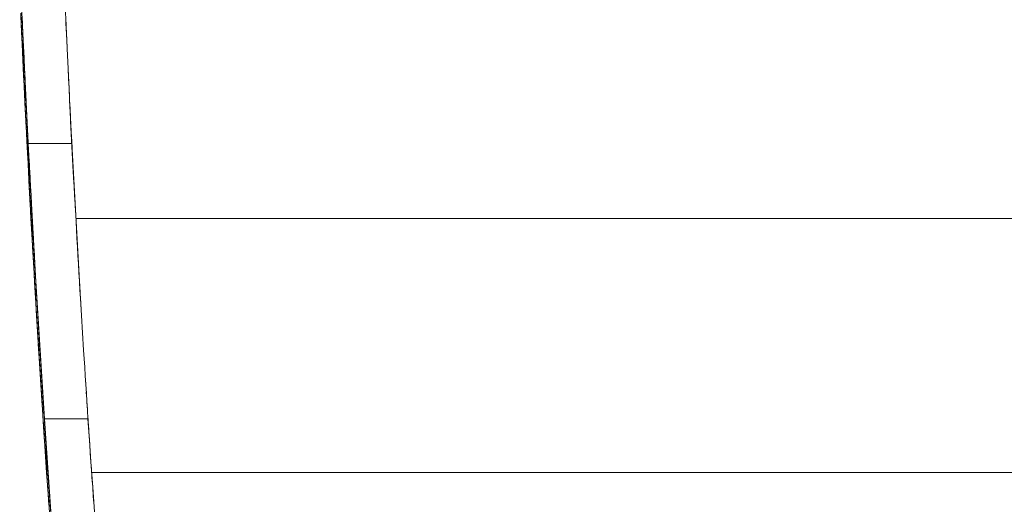
# Model space of a CAD drawing. Units: inches. Extents: x 5 to 1692, y -652 to 511.
# Drawn here: x 1538 to 1543, y 3 to 5 of the extents above; entities that cross this region are included whole.
import ezdxf

# ---------------------------------------------------------------- set-up
doc = ezdxf.new("R2010")
doc.units = ezdxf.units.IN
doc.header["$MEASUREMENT"] = 0

# ---------------------------------------------------------------- blocks, each defined once
blk = doc.blocks.new('A$C3A84190B')
at = {"color": 0, "linetype": 'Continuous', "lineweight": 0, "extrusion": (2.22045e-16, 1, 2.22045e-16)}
for p, q in [((-61.4877, 60.4651), (-61.5137, 61.0354)), ((-61.5052, 60.7509), (-61.5084, 60.8224)), ((-61.5052, 60.858), (-61.4746, 60.2236)), ((-61.2955, 60.6629), (-61.3049, 60.8583)), ((-61.5046, 60.7368), (-61.5078, 60.8083)), ((-61.5014, 60.7787), (-61.5023, 60.7985)), ((-61.5014, 60.7787), (-61.5004, 60.7588)), ((-61.3005, 60.7725), (-61.3014, 60.7904)), ((-61.3007, 60.7769), (-61.2973, 60.701)), ((-61.3005, 60.7725), (-61.2997, 60.7546)), ((-61.5052, 60.7509), (-61.5038, 60.7195)), ((-61.5052, 60.7509), (-61.5046, 60.7368)), ((-61.5046, 60.7368), (-61.5013, 60.6653)), ((-61.5046, 60.7368), (-61.502, 60.6795)), ((-61.4995, 60.739), (-61.5004, 60.7588)), ((-61.4995, 60.739), (-61.4985, 60.7191)), ((-61.2989, 60.7368), (-61.2997, 60.7546)), ((-61.2989, 60.7368), (-61.2981, 60.7189)), ((-61.4976, 60.6993), (-61.4985, 60.7191)), ((-61.4976, 60.6993), (-61.4957, 60.6596)), ((-61.4974, 60.6973), (-61.4957, 60.6596)), ((-61.496, 60.6652), (-61.497, 60.6873)), ((-61.2973, 60.7021), (-61.2981, 60.7189)), ((-61.2973, 60.701), (-61.2953, 60.66)), ((-61.4988, 60.608), (-61.502, 60.6795)), ((-61.4981, 60.5938), (-61.5013, 60.6653)), ((-61.496, 60.6652), (-61.4952, 60.6473)), ((-61.4957, 60.6596), (-61.4947, 60.6398)), ((-61.4944, 60.6294), (-61.4952, 60.6473)), ((-61.4938, 60.6199), (-61.4947, 60.6398)), ((-61.2955, 60.6631), (-61.2953, 60.66)), ((-61.2848, 60.4418), (-61.2953, 60.66)), ((-61.2953, 60.66), (-61.2947, 60.6467)), ((-61.4988, 60.608), (-61.4955, 60.5366)), ((-61.4981, 60.5938), (-61.4949, 60.5223)), ((-61.4944, 60.6294), (-61.4935, 60.6116)), ((-61.4938, 60.6199), (-61.4928, 60.6001)), ((-61.4927, 60.5937), (-61.4935, 60.6116)), ((-61.4919, 60.5803), (-61.4928, 60.6001)), ((-61.4927, 60.5937), (-61.4919, 60.5758)), ((-61.4919, 60.5803), (-61.4909, 60.5604)), ((-61.4911, 60.558), (-61.4919, 60.5758)), ((-61.4911, 60.558), (-61.4903, 60.5401)), ((-61.49, 60.5406), (-61.4909, 60.5604)), ((-61.2896, 60.541), (-61.2901, 60.5511)), ((-61.4923, 60.4652), (-61.4955, 60.5366)), ((-61.4916, 60.4508), (-61.4949, 60.5223)), ((-61.4895, 60.5222), (-61.4903, 60.5401)), ((-61.49, 60.5406), (-61.489, 60.5207)), ((-61.4895, 60.5222), (-61.4887, 60.5044)), ((-61.4881, 60.5009), (-61.489, 60.5207)), ((-61.4878, 60.4865), (-61.4887, 60.5044)), ((-61.4881, 60.5009), (-61.4871, 60.4811)), ((-61.2896, 60.541), (-61.2886, 60.5211)), ((-61.2877, 60.5013), (-61.2886, 60.5211)), ((-61.2877, 60.5013), (-61.2867, 60.4815)), ((-61.4923, 60.4652), (-61.4916, 60.4508)), ((-61.4919, 60.4578), (-61.4886, 60.3937)), ((-61.4878, 60.4865), (-61.487, 60.4686)), ((-61.4577, 59.8923), (-61.4877, 60.4651)), ((-61.4877, 60.4651), (-61.4736, 60.1881)), ((-61.4862, 60.4612), (-61.4871, 60.4811)), ((-61.4862, 60.4507), (-61.487, 60.4686)), ((-61.4862, 60.4612), (-61.4852, 60.4414)), ((-61.2858, 60.4616), (-61.2867, 60.4815)), ((-61.2858, 60.4616), (-61.2848, 60.4418)), ((-61.4916, 60.4508), (-61.4879, 60.3793)), ((-61.4862, 60.4507), (-61.4853, 60.4329)), ((-61.4843, 60.415), (-61.4853, 60.4329)), ((-61.4843, 60.4215), (-61.4852, 60.4414)), ((-61.4843, 60.4215), (-61.4833, 60.4017)), ((-61.4825, 60.3792), (-61.4843, 60.415)), ((-61.2839, 60.422), (-61.2848, 60.4418)), ((-61.2743, 60.2236), (-61.2839, 60.422)), ((-61.282, 60.3823), (-61.2839, 60.422)), ((-61.4849, 60.3223), (-61.4886, 60.3937)), ((-61.4842, 60.3078), (-61.4879, 60.3793)), ((-61.4824, 60.3819), (-61.4833, 60.4017)), ((-61.4825, 60.3792), (-61.4806, 60.3434)), ((-61.4824, 60.3819), (-61.4805, 60.3422)), ((-61.282, 60.3823), (-61.28, 60.3426)), ((-61.4849, 60.3223), (-61.4812, 60.2509)), ((-61.4786, 60.3025), (-61.4806, 60.3434)), ((-61.4786, 60.3025), (-61.4805, 60.3422)), ((-61.4787, 60.3076), (-61.4798, 60.3275)), ((-61.2781, 60.303), (-61.28, 60.3426)), ((-61.2793, 60.3266), (-61.267, 60.0934)), ((-61.2783, 60.3078), (-61.2792, 60.3261)), ((-61.4842, 60.3078), (-61.4805, 60.2363)), ((-61.4787, 60.3076), (-61.4783, 60.2995)), ((-61.4786, 60.3025), (-61.4767, 60.2628)), ((-61.2783, 60.3078), (-61.2764, 60.2721)), ((-61.2781, 60.303), (-61.2762, 60.2633)), ((-61.2781, 60.303), (-61.2781, 60.303)), ((-61.2778, 60.2993), (-61.2778, 60.2991)), ((-61.478, 60.1887), (-61.4812, 60.2509)), ((-61.4776, 60.1795), (-61.4805, 60.2363)), ((-61.4768, 60.1648), (-61.4805, 60.2363)), ((-61.4748, 60.2231), (-61.4767, 60.2628)), ((-61.2745, 60.2363), (-61.2764, 60.2721)), ((-61.2743, 60.2236), (-61.2762, 60.2633)), ((-61.2745, 60.2363), (-61.2727, 60.2006)), ((-61.4748, 60.2231), (-61.4726, 60.1836)), ((-61.4746, 60.2236), (-61.2743, 60.2236)), ((-61.4746, 60.2236), (-61.4398, 59.59)), ((-61.4746, 60.2236), (-61.2743, 60.2236)), ((-61.4577, 59.8923), (-61.4736, 60.1881)), ((-61.4735, 60.1954), (-61.4735, 60.2)), ((-61.4735, 60.1954), (-61.4735, 60.2)), ((-61.4704, 60.144), (-61.4726, 60.1836)), ((-61.2392, 59.5906), (-61.2743, 60.2236)), ((-61.2743, 60.2236), (-61.2721, 60.1841)), ((-61.2708, 60.1648), (-61.2727, 60.2006)), ((-61.2699, 60.1445), (-61.2721, 60.1841)), ((-61.4776, 60.1795), (-61.4739, 60.108)), ((-61.4768, 60.1648), (-61.4731, 60.0934)), ((-61.4728, 60.1817), (-61.4722, 60.1767)), ((-61.4704, 60.144), (-61.4693, 60.1242)), ((-61.2708, 60.1648), (-61.2689, 60.1291)), ((-61.2699, 60.1445), (-61.2688, 60.1247)), ((-61.2694, 60.1377), (-61.2693, 60.1369)), ((-61.4702, 60.0366), (-61.4739, 60.108)), ((-61.4694, 60.0219), (-61.4731, 60.0934)), ((-61.4682, 60.1044), (-61.4693, 60.1242)), ((-61.4675, 60.093), (-61.4684, 60.1102)), ((-61.4682, 60.1044), (-61.4671, 60.0847)), ((-61.466, 60.0649), (-61.4675, 60.093)), ((-61.267, 60.0934), (-61.2689, 60.1291)), ((-61.2677, 60.1049), (-61.2688, 60.1247)), ((-61.2677, 60.1049), (-61.2666, 60.0852)), ((-61.2657, 60.0681), (-61.267, 60.0934)), ((-61.466, 60.0649), (-61.4671, 60.0847)), ((-61.4663, 60.0706), (-61.4656, 60.0572)), ((-61.466, 60.0649), (-61.4649, 60.0451)), ((-61.4638, 60.0214), (-61.4656, 60.0572)), ((-61.2655, 60.0654), (-61.2666, 60.0852)), ((-61.2655, 60.0654), (-61.2655, 60.0654)), ((-61.2655, 60.0654), (-61.2644, 60.0456)), ((-61.4702, 60.0366), (-61.4665, 59.9652)), ((-61.4694, 60.0219), (-61.4657, 59.9504)), ((-61.4638, 60.0253), (-61.4649, 60.0451)), ((-61.4616, 59.9857), (-61.4638, 60.0253)), ((-61.4638, 60.0214), (-61.4619, 59.9857)), ((-61.2633, 60.0258), (-61.2644, 60.0456)), ((-61.2612, 59.9863), (-61.2633, 60.0258)), ((-61.4628, 59.8938), (-61.4665, 59.9652)), ((-61.46, 59.9499), (-61.4619, 59.9857)), ((-61.4616, 59.9857), (-61.4595, 59.9462)), ((-61.2612, 59.9863), (-61.259, 59.9467)), ((-61.4619, 59.8789), (-61.4657, 59.9504)), ((-61.46, 59.9499), (-61.4582, 59.9141)), ((-61.4573, 59.9066), (-61.4595, 59.9462)), ((-61.4563, 59.8783), (-61.4582, 59.9141)), ((-61.2568, 59.9071), (-61.259, 59.9467)), ((-61.4628, 59.8938), (-61.4619, 59.8789)), ((-61.4623, 59.8865), (-61.4585, 59.8208)), ((-61.4619, 59.8789), (-61.4577, 59.8059)), ((-61.4233, 59.3101), (-61.4577, 59.8923)), ((-61.4573, 59.9066), (-61.4551, 59.867)), ((-61.4563, 59.8783), (-61.4541, 59.8419)), ((-61.4529, 59.8275), (-61.4551, 59.867)), ((-61.2552, 59.8789), (-47.7824, 59.8789)), ((-61.2552, 59.8789), (-47.7824, 59.8789)), ((-61.2548, 59.8713), (-61.2546, 59.8676)), ((-61.2543, 59.863), (-61.2546, 59.8676)), ((-61.4543, 59.7479), (-61.4585, 59.8208)), ((-61.452, 59.8054), (-61.4541, 59.8419)), ((-61.4529, 59.8275), (-61.4507, 59.7879)), ((-61.2524, 59.828), (-61.2543, 59.8626)), ((-61.2524, 59.828), (-61.2502, 59.7884)), ((-61.4534, 59.7329), (-61.4577, 59.8059)), ((-61.452, 59.8054), (-61.4498, 59.7689)), ((-61.4485, 59.7483), (-61.4507, 59.7879)), ((-61.248, 59.7489), (-61.2502, 59.7884)), ((-61.4543, 59.7479), (-61.45, 59.6749)), ((-61.4534, 59.7329), (-61.4491, 59.6599)), ((-61.4477, 59.7325), (-61.4498, 59.7689)), ((-61.4485, 59.7483), (-61.4463, 59.7087)), ((-61.4477, 59.7325), (-61.4463, 59.7087)), ((-61.248, 59.7489), (-61.2458, 59.7093)), ((-61.4472, 59.7233), (-61.4466, 59.7146)), ((-61.4442, 59.6692), (-61.4463, 59.7087)), ((-61.2465, 59.7212), (-61.2443, 59.6852)), ((-61.2465, 59.7211), (-61.245, 59.6964)), ((-61.2436, 59.6698), (-61.2458, 59.7093)), ((-61.2458, 59.7093), (-61.2458, 59.7093)), ((-61.2443, 59.6852), (-61.245, 59.6964)), ((-61.4457, 59.602), (-61.45, 59.6749)), ((-61.4449, 59.5869), (-61.4491, 59.6599)), ((-61.4442, 59.6692), (-61.442, 59.6296)), ((-61.2436, 59.6698), (-61.2414, 59.6302)), ((-61.4457, 59.602), (-61.4435, 59.5626)), ((-61.4398, 59.59), (-61.442, 59.6296)), ((-61.2392, 59.5906), (-61.2414, 59.6302)), ((-61.4449, 59.5869), (-61.4406, 59.5139)), ((-61.4449, 59.5869), (-61.4415, 59.529)), ((-61.4398, 59.59), (-61.4002, 58.9579)), ((-61.4398, 59.59), (-61.4373, 59.5505)), ((-61.4349, 59.5109), (-61.4373, 59.5505)), ((-61.2392, 59.5906), (-61.2367, 59.5511)), ((-61.2389, 59.5931), (-61.2357, 59.5392)), ((-61.2385, 59.5869), (-61.2364, 59.5504)), ((-61.2343, 59.5115), (-61.2367, 59.5511)), ((-61.2343, 59.5115), (-61.2367, 59.5511)), ((-61.2342, 59.5139), (-61.2364, 59.5504)), ((-61.4372, 59.4561), (-61.4415, 59.529)), ((-61.4363, 59.4409), (-61.4406, 59.5139)), ((-61.4299, 59.4318), (-61.4349, 59.5109)), ((-61.2293, 59.4324), (-61.2343, 59.5115)), ((-61.2293, 59.4325), (-61.2342, 59.5139)), ((-61.4372, 59.4561), (-61.433, 59.3831)), ((-61.4363, 59.4409), (-61.4321, 59.3679)), ((-61.4305, 59.4408), (-61.4313, 59.4534)), ((-61.4299, 59.4318), (-61.431, 59.4492)), ((-61.4305, 59.4408), (-61.4262, 59.3678)), ((-61.4299, 59.4318), (-61.425, 59.3527)), ((-61.2293, 59.4324), (-61.2244, 59.3533)), ((-61.4287, 59.3102), (-61.433, 59.3831)), ((-61.4278, 59.2949), (-61.4321, 59.3679)), ((-61.4219, 59.2949), (-61.4262, 59.3678)), ((-61.4201, 59.2736), (-61.425, 59.3527)), ((-61.2195, 59.2743), (-61.2244, 59.3533)), ((-61.4287, 59.3102), (-61.4278, 59.2949)), ((-61.4282, 59.3018), (-61.424, 59.2372)), ((-61.4278, 59.2949), (-61.4231, 59.2219)), ((-61.4019, 58.9829), (-61.4233, 59.3101)), ((-61.4219, 59.2949), (-61.4196, 59.2584)), ((-61.4193, 59.1643), (-61.424, 59.2372)), ((-61.4201, 59.2736), (-61.4176, 59.2341)), ((-61.4172, 59.2218), (-61.4196, 59.2584)), ((-61.4151, 59.1945), (-61.4176, 59.2341)), ((-61.2195, 59.2743), (-61.217, 59.2347)), ((-61.2145, 59.1952), (-61.217, 59.2347)), ((-61.4183, 59.1489), (-61.4231, 59.2219)), ((-61.4172, 59.2218), (-61.4148, 59.1853)), ((-61.4151, 59.1945), (-61.4127, 59.155)), ((-61.2145, 59.1952), (-61.212, 59.1556)), ((-61.4193, 59.1643), (-61.4146, 59.0914)), ((-61.4183, 59.1489), (-61.4136, 59.076)), ((-61.4124, 59.1488), (-61.4148, 59.1853)), ((-61.4102, 59.1154), (-61.4127, 59.155)), ((-61.4124, 59.1488), (-61.41, 59.1122)), ((-61.2097, 59.1189), (-61.212, 59.1556)), ((-61.2096, 59.1161), (-61.212, 59.1556)), ((-61.4102, 59.1154), (-61.4077, 59.0759)), ((-61.41, 59.1122), (-61.4077, 59.0759)), ((-61.4076, 59.0757), (-61.4097, 59.1074)), ((-61.2095, 59.1151), (-61.2096, 59.1161)), ((-61.2096, 59.1161), (-61.2071, 59.0765)), ((-61.2086, 59.1003), (-61.2092, 59.1097)), ((-61.4099, 59.0185), (-61.4146, 59.0914)), ((-61.4099, 59.0185), (-61.4136, 59.076)), ((-61.4089, 59.003), (-61.4136, 59.076)), ((-61.4053, 59.0363), (-61.4077, 59.0759)), ((-61.4076, 59.0757), (-61.4061, 59.0524)), ((-61.2074, 59.083), (-61.206, 59.0614)), ((-61.207, 59.076), (-61.2074, 59.0829)), ((-61.2072, 59.0774), (-61.2071, 59.0765)), ((-61.2046, 59.037), (-61.2071, 59.0765)), ((-61.207, 59.076), (-61.2046, 59.0395)), ((-61.2064, 59.0676), (-61.2064, 59.0675)), ((-61.4099, 59.0185), (-61.4089, 59.003)), ((-61.4053, 59.0363), (-61.4028, 58.9968)), ((-61.2022, 59.003), (-61.2046, 59.0395)), ((-61.2046, 59.037), (-61.2022, 58.9974)), ((-61.4089, 59.003), (-61.4041, 58.93)), ((-61.4089, 59.003), (-61.4052, 58.9455)), ((-61.4003, 58.9572), (-61.4028, 58.9968)), ((-61.2024, 59.0005), (-61.2023, 59.0004)), ((-61.1997, 58.9579), (-61.2022, 58.9974)), ((-61.2005, 58.9766), (-61.1985, 58.946)), ((-61.2004, 58.9756), (-61.1998, 58.9665)), ((-61.2002, 58.9658), (-61.2002, 58.9658)), ((-61.1985, 58.9462), (-61.1998, 58.9665)), ((-61.4004, 58.8726), (-61.4052, 58.9455)), ((-61.3994, 58.857), (-61.4041, 58.93)), ((-61.4003, 58.9572), (-61.3976, 58.9178)), ((-61.4002, 58.9579), (-61.1997, 58.9579)), ((-61.4002, 58.9579), (-61.3568, 58.3276)), ((-61.4002, 58.9579), (-61.1997, 58.9579)), ((-61.3851, 58.7257), (-61.3989, 58.9359)), ((-61.3949, 58.8785), (-61.3976, 58.9178)), ((-61.193, 58.8607), (-61.1997, 58.9579)), ((-61.1997, 58.9579), (-61.197, 58.9185)), ((-61.1974, 58.93), (-61.1983, 58.9437)), ((-61.1974, 58.93), (-61.1958, 58.9057)), ((-61.1942, 58.8791), (-61.197, 58.9185)), ((-61.4004, 58.8726), (-61.3957, 58.7997)), ((-61.3933, 58.8566), (-61.3953, 58.8876)), ((-61.3949, 58.8785), (-61.3922, 58.8391)), ((-61.1926, 58.857), (-61.1946, 58.8862)), ((-61.1942, 58.8791), (-61.1915, 58.8398)), ((-61.3994, 58.857), (-61.3947, 58.7841)), ((-61.3933, 58.8566), (-61.3922, 58.8391)), ((-61.3894, 58.7998), (-61.3922, 58.8391)), ((-61.3922, 58.8391), (-61.3909, 58.82)), ((-61.1861, 58.761), (-61.193, 58.8605)), ((-61.1926, 58.857), (-61.1916, 58.8405)), ((-61.1915, 58.8398), (-61.1915, 58.8397)), ((-61.1888, 58.8004), (-61.1915, 58.8398)), ((-61.391, 58.7268), (-61.3957, 58.7997)), ((-61.3899, 58.7111), (-61.3947, 58.7841)), ((-61.3885, 58.7835), (-61.3909, 58.82)), ((-61.3894, 58.7998), (-61.3867, 58.7604)), ((-61.3885, 58.7835), (-61.3861, 58.747)), ((-61.1888, 58.8004), (-61.1861, 58.761)), ((-61.384, 58.7211), (-61.3867, 58.7604)), ((-61.3838, 58.7105), (-61.3861, 58.747)), ((-61.1833, 58.7216), (-61.1861, 58.761)), ((-61.1796, 58.6675), (-61.1853, 58.7505)), ((-61.391, 58.7268), (-61.3899, 58.7111)), ((-61.3904, 58.7188), (-61.3857, 58.6519)), ((-61.3899, 58.7111), (-61.3846, 58.6362)), ((-61.363, 58.4169), (-61.3851, 58.7257)), ((-61.384, 58.7211), (-61.3813, 58.6817)), ((-61.3838, 58.7105), (-61.3784, 58.6356)), ((-61.1833, 58.7216), (-61.1806, 58.6823)), ((-61.1826, 58.7111), (-47.5281, 58.7111)), ((-61.1826, 58.7111), (-47.5281, 58.7111)), ((-61.3804, 58.577), (-61.3857, 58.6519)), ((-61.3786, 58.6424), (-61.3813, 58.6817)), ((-61.1779, 58.6429), (-61.1806, 58.6823)), ((-61.1561, 58.3279), (-61.1795, 58.6663)), ((-61.1779, 58.6429), (-61.1752, 58.6035)), ((-61.3793, 58.5613), (-61.3846, 58.6362)), ((-61.3786, 58.6424), (-61.3758, 58.603)), ((-61.3731, 58.5608), (-61.3784, 58.6356)), ((-61.3731, 58.5637), (-61.3758, 58.603)), ((-61.173, 58.5713), (-61.1752, 58.6035)), ((-61.3804, 58.577), (-61.3751, 58.5022))]:
    blk.add_line(p, q, dxfattribs=at)

msp = doc.modelspace()

# ---------------------------------------------------------------- block references
msp.add_blockref('A$C3A84190B', (1600.0022, -55.7606, 6.1986))

doc.saveas('drawing.dxf')
